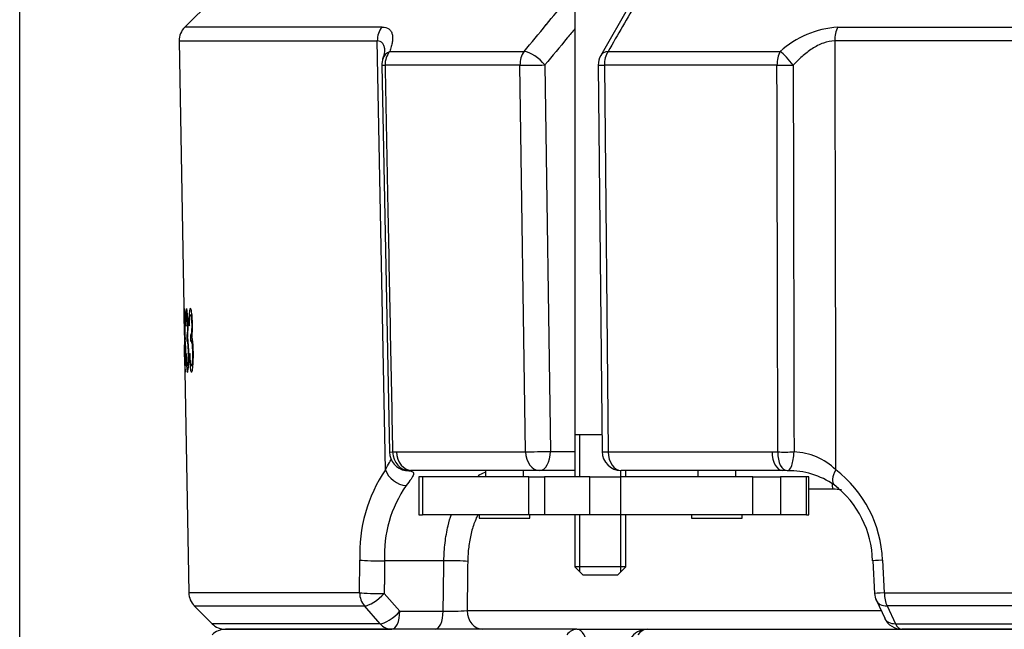
# Model space of a CAD drawing. Units: millimetres. Extents: x 0 to 916, y 1 to 1486.
# Drawn here: x 49 to 65, y 213 to 223 of the extents above; entities that cross this region are included whole.
import ezdxf
from ezdxf.enums import TextEntityAlignment as Align

# ---------------------------------------------------------------- set-up
doc = ezdxf.new("R2010")
doc.units = ezdxf.units.MM
for name, color, linetype in [('C__USERS_HALOUZK', 7, 'Continuous'), ('Default', 7, 'Continuous'), ('H03-333', 7, 'Continuous'), ('STD-000621', 7, 'Continuous')]:
    doc.layers.add(name, color=color, linetype=linetype)
doc.styles.add('SEACAD_Arial_Narrow', font='ARIALN.TTF')
doc.dimstyles.new('ISO', dxfattribs={"dimtxt": 4.375, "dimasz": 4.375, "dimexe": 2.1875, "dimexo": 0, "dimgap": 1.09375, "dimtad": 1, "dimlfac": 10, "dimtxsty": 'SEACAD_Arial_Narrow', "dimblk1": '_SE_FILLED', "dimblk2": '_SE_FILLED', "dimsah": 1, "dimcen": 2.1875, "dimadec": 0, "dimazin": 0, "dimtfac": 0.75, "dimtdec": 3, "dimtmove": 0, "dimatfit": 3, "dimfxl": 1, "dimarcsym": 0})

# ---------------------------------------------------------------- blocks, each defined once
blk = doc.blocks.new('SE7')
at = {"layer": 'C__USERS_HALOUZK', "color": 7, "linetype": 'Continuous'}
for p, q in [((55.513, 215.738), (55.458, 215.738)), ((55.458, 215.738), (55.458, 215.138)), ((55.513, 215.738), (55.513, 215.138)), ((57.19, 215.738), (55.513, 215.738)), ((56.508, 215.838), (56.508, 215.738)), ((57.108, 215.738), (57.108, 215.838)), ((57.19, 215.138), (57.19, 215.738)), ((57.19, 215.738), (57.434, 215.738)), ((58.15, 215.738), (57.434, 215.738)), ((57.434, 215.738), (57.434, 215.138)), ((58.15, 215.138), (58.15, 215.738)), ((58.15, 215.738), (58.633, 215.738)), ((60.718, 215.738), (58.633, 215.738)), ((58.633, 215.738), (58.633, 215.138)), ((59.854, 215.838), (59.854, 215.738)), ((60.454, 215.738), (60.454, 215.838)), ((60.718, 215.138), (60.718, 215.738)), ((60.718, 215.738), (61.156, 215.738)), ((61.567, 215.738), (61.156, 215.738)), ((61.156, 215.738), (61.156, 215.138)), ((61.6, 215.738), (61.567, 215.738)), ((61.567, 215.138), (61.567, 215.738)), ((61.6, 215.138), (61.6, 215.738)), ((55.458, 215.138), (55.513, 215.138)), ((57.19, 215.138), (55.513, 215.138)), ((56.408, 215.138), (56.408, 215.088)), ((56.408, 215.088), (57.208, 215.088)), ((57.434, 215.138), (57.19, 215.138)), ((57.208, 215.088), (57.208, 215.138)), ((58.15, 215.138), (57.434, 215.138)), ((58.633, 215.138), (58.15, 215.138)), ((60.718, 215.138), (58.633, 215.138)), ((59.754, 215.138), (59.754, 215.088)), ((59.754, 215.088), (60.554, 215.088)), ((60.554, 215.088), (60.554, 215.138)), ((61.156, 215.138), (60.718, 215.138)), ((61.567, 215.138), (61.156, 215.138)), ((61.567, 215.138), (61.6, 215.138))]:
    blk.add_line(p, q, dxfattribs=at)
at = {"layer": 'H03-333', "color": 7, "linetype": 'Continuous'}
for p, q in [((52.198, 223.25), (51.767, 222.819)), ((58.784, 223.167), (58.324, 222.371)), ((54.877, 222.819), (51.767, 222.819)), ((62.056, 222.819), (84.276, 222.819)), ((51.679, 222.602), (54.801, 222.602)), ((51.679, 222.602), (51.762, 217.818)), ((54.931, 215.849), (54.801, 222.602)), ((84.321, 222.602), (62.011, 222.602)), ((54.997, 222.435), (57.115, 222.435)), ((58.439, 222.435), (61.149, 222.435)), ((54.874, 222.217), (54.992, 216.129)), ((57.05, 222.218), (54.924, 222.218)), ((57.138, 216.133), (57.05, 222.218)), ((57.443, 222.223), (57.531, 216.138)), ((58.283, 222.22), (58.344, 216.135)), ((58.38, 222.218), (58.441, 216.133)), ((61.1, 222.218), (58.38, 222.218)), ((51.88, 218.29), (51.856, 218.29)), ((51.759, 218.133), (51.761, 218.112)), ((51.782, 218.134), (51.789, 218.112)), ((51.833, 218.135), (51.844, 218.113)), ((51.766, 217.973), (51.767, 217.867)), ((51.798, 217.973), (51.799, 217.868)), ((51.857, 217.974), (51.858, 217.869)), ((51.862, 217.977), (51.884, 217.977)), ((51.891, 217.882), (51.865, 217.882)), ((51.763, 217.818), (51.763, 217.818)), ((51.765, 217.696), (51.763, 217.818)), ((51.765, 217.696), (51.765, 217.696)), ((51.765, 217.696), (51.831, 213.912)), ((51.765, 217.696), (51.765, 217.696)), ((51.768, 217.679), (51.767, 217.663)), ((51.796, 217.679), (51.79, 217.663)), ((51.85, 217.68), (51.84, 217.664)), ((51.87, 217.489), (51.897, 217.489)), ((55.043, 216.13), (55.104, 216.133)), ((55.104, 216.133), (57.138, 216.133)), ((57.531, 216.138), (57.917, 216.138)), ((58.441, 216.133), (61.022, 216.133)), ((61.022, 216.133), (61.114, 216.13)), ((57.359, 215.838), (55.353, 215.838)), ((57.917, 215.838), (57.359, 215.838)), ((61.19, 215.838), (58.644, 215.838)), ((61.98, 215.543), (61.6, 215.543)), ((54.522, 213.912), (54.528, 214.427)), ((55.851, 214.417), (54.916, 214.417)), ((62.611, 214.416), (62.638, 213.902)), ((62.764, 214.427), (62.792, 213.912)), ((54.522, 213.912), (51.831, 213.912)), ((54.911, 213.902), (55.158, 213.622)), ((62.792, 213.912), (83.54, 213.912)), ((51.918, 213.706), (54.599, 213.706)), ((51.918, 213.706), (52.198, 213.426)), ((54.846, 213.426), (54.599, 213.706)), ((62.667, 213.791), (62.798, 213.512)), ((83.497, 213.706), (62.835, 213.706)), ((62.835, 213.706), (62.966, 213.426)), ((55.158, 213.622), (55.84, 213.622)), ((56.216, 213.633), (62.741, 213.633)), ((54.846, 213.426), (52.198, 213.426)), ((62.966, 213.426), (83.366, 213.426)), ((57.945, 213.338), (52.41, 213.338)), ((52.41, 213.338), (55.031, 213.338)), ((57.945, 213.338), (59.054, 213.338)), ((59.054, 213.338), (87.278, 213.338)), ((83.263, 213.338), (63.069, 213.338))]:
    blk.add_line(p, q, dxfattribs=at)
for centre, radius, start, end in [((51.979, 222.607), 0.3, 135, 181), ((62.171, 221.284), 1.539, 94.2629, 131.6128), ((54.555, 222.476), 0.368, 335.8079, 353.2075), ((58.583, 222.223), 0.3, 149.9474, 180.5786), ((55.174, 222.223), 0.3, 159.4869, 181.1112), ((54.123, 217.682), 2.364, 173.8911, 187.1863), ((55.292, 216.135), 0.3, 181.1117, 261.6055), ((58.644, 216.138), 0.3, 180.5787, 270), ((61.344, 215.161), 0.969, 45.2821, 88.4871), ((56.889, 214.526), 2.364, 145.9627, 182.4098), ((60.88, 214.351), 1.886, 2.2994, 52.5967), ((55.353, 215.318), 0.52, 89.9868, 95.8052), ((61.19, 214.806), 1.032, 85.8785, 89.9957), ((61.281, 214.558), 1.277, 55.6867, 90.6439), ((56.869, 214.5), 1.955, 145.6795, 182.4375), ((61.058, 214.382), 1.549, 1.2504, 52.4502), ((52.131, 213.918), 0.3, 181, 225), ((62.938, 213.918), 0.3, 183.0515, 205.1553), ((55.904, 218.103), 4.481, 269.1886, 273.9998), ((52.41, 213.638), 0.3, 225, 270), ((63.069, 213.638), 0.3, 205.1554, 270), ((52.41, 213.038), 0.3, 90, 135), ((59.054, 213.038), 0.3, 90, 150.7535)]:
    blk.add_arc(centre, radius, start, end, dxfattribs=at)
for centre, major_axis, ratio, start_param, end_param in [((55.058, 222.607), (0, -0.3), 0.854678, 3.926991, 4.729842), ((62.167, 222.607), (0, -0.3), 0.519158, 3.926991, 4.729842), ((55.174, 222.223), (0.281, -0.105), 0.759609, 2.49836, 3.141593), ((55.174, 222.223), (0, 0.3), 0.834063, 0.785398, 1.58825), ((57.271, 222.223), (0, -0.3), 0.736847, 3.926991, 4.729842), ((57.271, 222.223), (-0.231, 0.191), 0.407335, 4.254382, 5.732302), ((58.583, 222.223), (0.26, -0.15), 0.581735, 2.446347, 3.141593), ((58.583, 222.223), (0, -0.3), 0.67606, 3.926991, 4.729842), ((61.266, 222.223), (0, -0.3), 0.551669, 3.926991, 4.729842), ((61.266, 222.223), (-0.188, 0.234), 0.227907, 4.509172, 5.632524), ((55.174, 222.223), (0.3, 0.006), 0.002313, 3.141544, 3.725857), ((57.271, 222.223), (-0.3, -0.004), 0.010097, 0.742309, 2.181589), ((58.583, 222.223), (0.3, 0.003), 0.014421, 3.141593, 3.969934), ((61.266, 222.223), (0.3, 0.001), 0.019394, 4.128079, 5.017458), ((55.292, 216.135), (0.3, 0.006), 0.00234, 3.141332, 3.728342), ((55.292, 216.135), (-0.032, 0.298), 0.831811, 1.499655, 3.044088), ((55.353, 216.138), (0, 0.3), 0.829878, 1.58825, 3.141593), ((57.359, 216.138), (-0.3, -0.004), 0.010098, 0.742964, 2.181589), ((57.359, 216.138), (0, 0.3), 0.736404, 1.58825, 3.141593), ((57.359, 216.138), (0, -0.3), 0.573576, 0, 1.570796), ((58.644, 216.138), (0.3, 0.003), 0.014422, 3.141856, 3.969279), ((58.644, 216.138), (0, -0.3), 0.676542, 4.729842, 6.283185), ((61.19, 216.138), (0, -0.3), 0.557945, 4.729842, 6.283185), ((61.28, 216.135), (0.021, 0.299), 0.551919, 1.62738, 3.171813), ((61.28, 216.135), (0.3, 0.001), 0.019402, 4.125594, 5.015068), ((61.28, 216.135), (0.014, 0.3), 0.298628, 3.115188, 4.708351), ((55.186, 215.855), (0.234, -0.188), 0.724923, 3.999883, 5.495675), ((62.182, 215.855), (0.178, 0.241), 0.431898, 1.900915, 3.147985), ((55.292, 216.135), (0.044, 0.297), 0.953352, 3.141593, 3.321569), ((61.801, 215.538), (0, -0.3), 0.597619, 1.58825, 1.907477), ((54.79, 214.432), (0.3, -0.003), 0.053203, 3.651324, 5.148623), ((55.978, 214.401), (0.3, -0.004), 0.051411, 0.593032, 2.007232), ((62.911, 214.432), (0.3, 0.016), 0.009732, 2.08001, 3.155314), ((54.785, 213.918), (0.3, -0.003), 0.05323, 3.650069, 5.14862), ((54.785, 213.918), (0, -0.3), 0.873831, 4.729842, 5.497787), ((54.785, 213.918), (-0.225, -0.199), 0.332036, 0.373091, 1.856366), ((62.938, 213.918), (0.3, 0.016), 0.009673, 2.078757, 3.141965), ((62.938, 213.918), (0, -0.3), 0.486231, 4.729842, 5.497787), ((62.938, 213.918), (0.272, 0.128), 0.624374, 3.141593, 4.054079), ((55.031, 213.638), (-0.225, -0.199), 0.332036, 0.373272, 1.856366), ((55.031, 213.638), (0, -0.3), 0.422618, 0, 1.518436), ((55.714, 213.638), (0, -0.3), 0.422618, 0, 1.518436), ((56.465, 213.638), (0, -0.3), 0.830553, 4.729842, 6.283185), ((55.031, 213.638), (0, -0.3), 0.873706, 5.497787, 6.283185), ((63.069, 213.638), (0.272, 0.128), 0.624376, 3.137966, 4.053897), ((63.069, 213.638), (0, -0.3), 0.486454, 5.497787, 6.283185), ((57.945, 213.038), (0, -0.3), 0.733313, 3.141593, 3.926991), ((57.945, 213.038), (0, -0.3), 0.552604, 1.570796, 3.141593), ((59.054, 213.038), (0, 0.3), 0.679891, 0, 0.785398)]:
    blk.add_ellipse(centre, major_axis=major_axis, ratio=ratio, start_param=start_param, end_param=end_param, dxfattribs=at)
for points, knots in [([(57.115, 222.435), (57.231, 222.576), (57.348, 222.716), (57.464, 222.857), (57.465, 222.858), (57.466, 222.859), (57.467, 222.861), (57.569, 222.984), (57.671, 223.107), (57.773, 223.23)], [0, 0, 0, 0, 0.531038, 0.531038, 0.531038, 0.535249, 0.535249, 0.535249, 1, 1, 1, 1]), ([(58.899, 223.23), (58.821, 223.096), (58.744, 222.962), (58.666, 222.828), (58.591, 222.697), (58.515, 222.566), (58.439, 222.435)], [0, 0, 0, 0, 0.505787, 0.505787, 0.505787, 1, 1, 1, 1]), ([(54.877, 222.819), (54.922, 222.819), (54.957, 222.809), (54.991, 222.784), (54.997, 222.778), (55.008, 222.766), (55.013, 222.76), (55.026, 222.739), (55.032, 222.723), (55.04, 222.688), (55.043, 222.668), (55.043, 222.627), (55.041, 222.605), (55.034, 222.56), (55.029, 222.536), (55.015, 222.487), (55.007, 222.461), (54.997, 222.435)], [0, 0, 0, 0, 0.25, 0.25, 0.3125, 0.3125, 0.375, 0.375, 0.5, 0.5, 0.625, 0.625, 0.75, 0.75, 0.875, 0.875, 1, 1, 1, 1]), ([(57.917, 222.796), (57.876, 222.747), (57.836, 222.697), (57.795, 222.648), (57.678, 222.507), (57.561, 222.365), (57.443, 222.223)], [0.2797766, 0.2797766, 0.2797766, 0.2797766, 0.4647493, 0.4647493, 0.4647493, 1, 1, 1, 1]), ([(54.921, 222.437), (54.921, 222.451), (54.92, 222.465), (54.915, 222.496), (54.911, 222.512), (54.9, 222.542), (54.892, 222.556), (54.873, 222.578), (54.862, 222.586), (54.835, 222.598), (54.819, 222.601), (54.801, 222.602)], [0.4104164, 0.4104164, 0.4104164, 0.4104164, 0.5, 0.5, 0.625, 0.625, 0.75, 0.75, 0.875, 0.875, 1, 1, 1, 1]), ([(62.011, 222.602), (61.953, 222.601), (61.893, 222.589), (61.801, 222.556), (61.771, 222.542), (61.712, 222.512), (61.684, 222.496), (61.628, 222.46), (61.6, 222.44), (61.547, 222.399), (61.521, 222.378), (61.447, 222.312), (61.4, 222.266), (61.356, 222.217)], [0, 0, 0, 0, 0.25, 0.25, 0.375, 0.375, 0.5, 0.5, 0.625, 0.625, 0.75, 0.75, 1, 1, 1, 1]), ([(62.011, 222.602), (62.012, 222.111), (62.013, 221.62), (62.014, 221.129), (62.018, 219.369), (62.022, 217.609), (62.025, 215.849)], [0, 0, 0, 0, 0.218063, 0.218063, 0.218063, 1, 1, 1, 1]), ([(54.924, 222.218), (54.938, 221.476), (54.953, 220.735), (54.967, 219.993), (54.992, 218.706), (55.017, 217.418), (55.043, 216.13)], [0, 0, 0, 0, 0.365319, 0.365319, 0.365319, 1, 1, 1, 1]), ([(61.114, 216.13), (61.112, 216.871), (61.111, 217.612), (61.109, 218.354), (61.106, 219.642), (61.103, 220.93), (61.1, 222.218)], [0, 0, 0, 0, 0.365338, 0.365338, 0.365338, 1, 1, 1, 1]), ([(61.356, 222.217), (61.357, 221.756), (61.358, 221.295), (61.359, 220.833), (61.362, 219.265), (61.366, 217.697), (61.369, 216.13)], [0, 0, 0, 0, 0.227389, 0.227389, 0.227389, 1, 1, 1, 1]), ([(51.773, 217.934), (51.774, 217.955), (51.775, 217.982), (51.775, 218.061), (51.775, 218.109), (51.773, 218.201), (51.771, 218.245), (51.768, 218.318), (51.766, 218.346), (51.763, 218.381), (51.761, 218.387), (51.759, 218.385), (51.758, 218.375), (51.757, 218.333), (51.757, 218.301), (51.757, 218.224), (51.758, 218.179), (51.759, 218.133)], [0, 0, 0, 0, 0.125, 0.125, 0.25, 0.25, 0.375, 0.375, 0.5, 0.5, 0.625, 0.625, 0.75, 0.75, 0.875, 0.875, 1, 1, 1, 1]), ([(51.791, 218.382), (51.789, 218.377), (51.787, 218.368), (51.784, 218.334), (51.783, 218.301), (51.782, 218.224), (51.782, 218.179), (51.782, 218.134)], [0.6707592, 0.6707592, 0.6707592, 0.6707592, 0.75, 0.75, 0.875, 0.875, 1, 1, 1, 1]), ([(51.812, 217.935), (51.815, 217.955), (51.817, 217.983), (51.819, 218.062), (51.819, 218.11), (51.817, 218.202), (51.815, 218.247), (51.809, 218.319), (51.806, 218.346), (51.8, 218.38), (51.797, 218.387), (51.794, 218.387)], [0, 0, 0, 0, 0.125, 0.125, 0.25, 0.25, 0.375, 0.375, 0.5, 0.5, 0.6167082, 0.6167082, 0.6167082, 0.6167082]), ([(51.879, 217.936), (51.883, 217.957), (51.886, 217.985), (51.89, 218.064), (51.891, 218.111), (51.888, 218.203), (51.885, 218.248), (51.878, 218.32), (51.873, 218.348), (51.863, 218.382), (51.859, 218.389), (51.85, 218.387), (51.846, 218.377), (51.839, 218.334), (51.836, 218.302), (51.833, 218.225), (51.833, 218.18), (51.833, 218.135)], [0, 0, 0, 0, 0.125, 0.125, 0.25, 0.25, 0.375, 0.375, 0.5, 0.5, 0.625, 0.625, 0.75, 0.75, 0.875, 0.875, 1, 1, 1, 1]), ([(51.761, 218.112), (51.761, 218.146), (51.76, 218.18), (51.76, 218.24), (51.76, 218.264), (51.762, 218.301), (51.764, 218.288), (51.768, 218.208), (51.769, 218.174), (51.77, 218.103), (51.771, 218.067), (51.77, 218.013), (51.769, 217.996), (51.768, 217.98), (51.768, 217.977), (51.768, 217.975)], [0, 0, 0, 0, 0.125, 0.125, 0.25, 0.25, 0.5, 0.5, 0.625, 0.625, 0.75, 0.75, 0.875, 0.875, 0.9218162, 0.9218162, 0.9218162, 0.9218162]), ([(51.789, 218.112), (51.789, 218.146), (51.788, 218.181), (51.789, 218.24), (51.791, 218.264), (51.796, 218.302), (51.801, 218.288), (51.807, 218.209), (51.809, 218.174), (51.81, 218.104), (51.81, 218.068), (51.808, 218.013), (51.806, 217.996), (51.802, 217.974), (51.8, 217.969), (51.798, 217.973)], [0, 0, 0, 0, 0.125, 0.125, 0.25, 0.25, 0.5, 0.5, 0.625, 0.625, 0.75, 0.75, 0.875, 0.875, 1, 1, 1, 1]), ([(51.844, 218.113), (51.844, 218.147), (51.844, 218.182), (51.846, 218.241), (51.848, 218.265), (51.857, 218.303), (51.865, 218.29), (51.874, 218.21), (51.876, 218.175), (51.877, 218.105), (51.877, 218.069), (51.873, 218.014), (51.87, 217.997), (51.864, 217.975), (51.86, 217.97), (51.857, 217.974)], [0, 0, 0, 0, 0.125, 0.125, 0.25, 0.25, 0.5, 0.5, 0.625, 0.625, 0.75, 0.75, 0.875, 0.875, 1, 1, 1, 1]), ([(51.77, 217.88), (51.77, 217.88), (51.77, 217.879), (51.772, 217.87), (51.774, 217.849), (51.777, 217.786), (51.778, 217.744), (51.779, 217.66), (51.78, 217.618), (51.78, 217.546), (51.779, 217.517), (51.777, 217.486), (51.776, 217.483), (51.774, 217.501), (51.772, 217.527), (51.77, 217.597), (51.769, 217.638), (51.768, 217.679)], [0.0970802, 0.0970802, 0.0970802, 0.0970802, 0.125, 0.125, 0.25, 0.25, 0.375, 0.375, 0.5, 0.5, 0.625, 0.625, 0.75, 0.75, 0.875, 0.875, 1, 1, 1, 1]), ([(51.805, 217.88), (51.805, 217.88), (51.806, 217.879), (51.809, 217.871), (51.812, 217.849), (51.82, 217.756), (51.822, 217.655), (51.819, 217.547), (51.817, 217.518), (51.814, 217.492), (51.812, 217.487), (51.81, 217.487)], [0.0970552, 0.0970552, 0.0970552, 0.0970552, 0.125, 0.125, 0.25, 0.25, 0.5, 0.5, 0.625, 0.625, 0.7040818, 0.7040818, 0.7040818, 0.7040818]), ([(51.812, 217.387), (51.813, 217.387), (51.813, 217.387), (51.817, 217.391), (51.82, 217.404), (51.826, 217.459), (51.828, 217.499), (51.831, 217.591), (51.831, 217.646), (51.829, 217.754), (51.827, 217.808), (51.822, 217.873), (51.82, 217.891), (51.816, 217.919), (51.814, 217.928), (51.812, 217.935)], [0.3586994, 0.3586994, 0.3586994, 0.3586994, 0.375, 0.375, 0.5, 0.5, 0.625, 0.625, 0.75, 0.75, 0.875, 0.875, 0.9375, 0.9375, 1, 1, 1, 1]), ([(51.84, 217.664), (51.842, 217.61), (51.844, 217.557), (51.851, 217.47), (51.855, 217.434), (51.865, 217.392), (51.87, 217.386), (51.881, 217.392), (51.886, 217.406), (51.895, 217.46), (51.899, 217.5), (51.903, 217.592), (51.904, 217.647), (51.902, 217.755), (51.899, 217.809), (51.892, 217.874), (51.89, 217.892), (51.884, 217.92), (51.882, 217.929), (51.879, 217.936)], [0, 0, 0, 0, 0.125, 0.125, 0.25, 0.25, 0.375, 0.375, 0.5, 0.5, 0.625, 0.625, 0.75, 0.75, 0.875, 0.875, 0.9375, 0.9375, 1, 1, 1, 1]), ([(51.867, 217.882), (51.868, 217.881), (51.869, 217.88), (51.874, 217.872), (51.878, 217.85), (51.889, 217.756), (51.891, 217.656), (51.886, 217.547), (51.883, 217.519), (51.875, 217.487), (51.871, 217.484), (51.863, 217.503), (51.859, 217.528), (51.853, 217.598), (51.852, 217.639), (51.85, 217.68)], [0.0969477, 0.0969477, 0.0969477, 0.0969477, 0.125, 0.125, 0.25, 0.25, 0.5, 0.5, 0.625, 0.625, 0.75, 0.75, 0.875, 0.875, 1, 1, 1, 1]), ([(51.79, 217.663), (51.791, 217.61), (51.793, 217.557), (51.797, 217.469), (51.8, 217.433), (51.805, 217.403), (51.806, 217.396), (51.808, 217.392)], [0, 0, 0, 0, 0.125, 0.125, 0.25, 0.25, 0.3065312, 0.3065312, 0.3065312, 0.3065312]), ([(51.806, 217.5), (51.804, 217.513), (51.802, 217.535), (51.798, 217.597), (51.797, 217.638), (51.796, 217.679)], [0.7758074, 0.7758074, 0.7758074, 0.7758074, 0.875, 0.875, 1, 1, 1, 1]), ([(54.931, 215.849), (54.955, 215.891), (54.976, 215.929), (55.003, 215.979), (55.011, 215.995), (55.019, 216.012), (55.02, 216.015), (55.022, 216.017)], [0, 0, 0, 0, 0.25, 0.25, 0.375, 0.375, 0.397356, 0.397356, 0.397356, 0.397356]), ([(55.3, 215.835), (55.327, 215.833), (55.347, 215.827), (55.365, 215.813), (55.369, 215.807), (55.373, 215.793), (55.373, 215.785), (55.369, 215.766), (55.364, 215.755), (55.352, 215.731), (55.343, 215.717), (55.313, 215.674), (55.287, 215.64), (55.255, 215.602)], [0, 0, 0, 0, 0.25, 0.25, 0.375, 0.375, 0.5, 0.5, 0.625, 0.625, 0.75, 0.75, 1, 1, 1, 1]), ([(56.39, 215.757), (56.426, 215.78), (56.464, 215.798), (56.505, 215.812), (56.507, 215.812), (56.508, 215.813)], [0.78235434, 0.78235434, 0.78235434, 0.78235434, 0.875, 0.875, 0.87915254, 0.87915254, 0.87915254, 0.87915254]), ([(55.851, 214.417), (55.852, 214.513), (55.859, 214.607), (55.875, 214.745), (55.882, 214.79), (55.898, 214.881), (55.907, 214.925), (55.932, 215.031), (55.95, 215.092), (55.969, 215.149)], [0, 0, 0, 0, 0.125, 0.125, 0.1875, 0.1875, 0.25, 0.25, 0.340579, 0.340579, 0.340579, 0.340579]), ([(56.384, 215.139), (56.369, 215.108), (56.355, 215.076), (56.318, 214.981), (56.297, 214.916), (56.272, 214.812), (56.265, 214.776), (56.252, 214.704), (56.246, 214.668), (56.233, 214.558), (56.228, 214.483), (56.226, 214.406)], [0.5578328, 0.5578328, 0.5578328, 0.5578328, 0.625, 0.625, 0.75, 0.75, 0.8125, 0.8125, 0.875, 0.875, 1, 1, 1, 1]), ([(56.226, 214.406), (56.224, 214.206), (56.221, 214.007), (56.219, 213.807), (56.218, 213.749), (56.217, 213.691), (56.216, 213.633)], [0, 0, 0, 0, 0.774846, 0.774846, 0.774846, 1, 1, 1, 1])]:
    blk.add_open_spline(points, degree=3, knots=knots, dxfattribs=at)
for points, degree in [([(62.119, 215.531), (62.073, 215.539), (62.027, 215.543), (61.98, 215.543)], 3), ([(54.916, 214.417), (54.914, 214.159), (54.911, 213.902)], 2), ([(55.84, 213.622), (55.846, 214.019), (55.851, 214.417)], 2)]:
    blk.add_open_spline(points, degree=degree, dxfattribs=at)
at = {"layer": 'STD-000621', "color": 7, "linetype": 'Continuous'}
for p, q in [((57.917, 223.338), (57.917, 216.399)), ((57.917, 223.338), (57.917, 216.399)), ((58.341, 216.399), (57.917, 216.399)), ((58.342, 216.399), (57.917, 216.399)), ((58.341, 216.398), (57.917, 216.398)), ((57.917, 216.398), (57.917, 215.738)), ((58.342, 216.398), (57.917, 216.398)), ((57.917, 216.398), (57.917, 215.738)), ((57.993, 216.399), (57.993, 216.398)), ((57.993, 216.399), (57.993, 216.398)), ((57.993, 215.738), (57.993, 216.398)), ((57.993, 215.738), (57.993, 216.398)), ((58.64, 215.738), (58.64, 215.838)), ((58.64, 215.738), (58.64, 215.838)), ((58.717, 215.738), (58.717, 215.838)), ((58.717, 215.738), (58.717, 215.838)), ((57.917, 215.138), (57.917, 214.323)), ((57.917, 215.138), (57.917, 214.323)), ((57.993, 214.246), (57.993, 215.138)), ((57.993, 214.246), (57.993, 215.138)), ((58.64, 214.246), (58.64, 215.138)), ((58.64, 214.246), (58.64, 215.138)), ((58.717, 214.323), (58.717, 215.138)), ((58.717, 214.323), (58.717, 215.138)), ((58.717, 214.323), (57.917, 214.323)), ((57.917, 214.323), (58.042, 214.198)), ((58.717, 214.323), (57.917, 214.323)), ((57.917, 214.323), (58.042, 214.198)), ((58.592, 214.198), (58.717, 214.323)), ((58.592, 214.198), (58.717, 214.323)), ((58.042, 214.198), (58.592, 214.198)), ((58.042, 214.198), (58.592, 214.198))]:
    blk.add_line(p, q, dxfattribs=at)
blk = doc.blocks.new('DMBLK1329')
at = {"layer": 'Default', "linetype": 'Continuous'}
for points in [[(53.541, 256.017), (49.166, 255.287), (53.541, 254.558)], [(79.02, 256.017), (79.02, 254.558), (83.395, 255.287)]]:
    blk.add_hatch(color=7, dxfattribs=at).paths.add_polyline_path(points)
at = {"layer": 'Default', "color": 7, "linetype": 'Continuous'}
for p, q in [((49.166, 169.038), (49.166, 257.475)), ((83.395, 247.384), (83.395, 257.475)), ((49.166, 255.287), (83.395, 255.287))]:
    blk.add_line(p, q, dxfattribs=at)
at = {"layer": 'Default', "color": 7, "linetype": 'Continuous', "style": 'SEACAD_Arial_Narrow'}
blk.add_text('342', height=4.375, dxfattribs=at).set_placement((62.502, 260.756), align=Align.TOP_LEFT)
blk = doc.blocks.new('_SE_FILLED')
at = {"color": 0}
blk.add_line((0, 0), (-1, 0), dxfattribs=at)
blk.add_solid([(0, 0), (-1, -0.1665), (-1, 0.1665), (0, 0)], dxfattribs=at)
blk = doc.blocks.new('DMBLK1331')
at = {"layer": 'Default', "linetype": 'Continuous'}
for points in [[(53.541, 266.517), (49.166, 265.787), (53.541, 265.058)], [(90.223, 266.517), (90.223, 265.058), (94.598, 265.787)]]:
    blk.add_hatch(color=7, dxfattribs=at).paths.add_polyline_path(points)
at = {"layer": 'Default', "color": 7, "linetype": 'Continuous'}
for p, q in [((49.166, 169.038), (49.166, 267.975)), ((94.598, 244.886), (94.598, 267.975)), ((49.166, 265.787), (94.598, 265.787))]:
    blk.add_line(p, q, dxfattribs=at)
at = {"layer": 'Default', "color": 7, "linetype": 'Continuous', "style": 'SEACAD_Arial_Narrow'}
blk.add_text('454', height=4.375, dxfattribs=at).set_placement((68.054, 271.256), align=Align.TOP_LEFT)

msp = doc.modelspace()

# ---------------------------------------------------------------- block references
at = {"layer": 'Default'}
msp.add_blockref('SE7', (0, 0), dxfattribs=at)

# ---------------------------------------------------------------- dimensions: what is measured, and where the dimension line sits
at = {"layer": 'Default', "color": 7, "linetype": 'Continuous'}
for base, p2, picture, middle in [((94.5983, 265.7874), (94.5983, 244.8865), 'DMBLK1331', (71.8822, 265.7874)), ((83.3953, 255.2874), (83.3953, 247.3836), 'DMBLK1329', (66.2807, 255.2874))]:
    dim = msp.add_linear_dim(base=base, p1=(49.166, 169.0381), p2=p2, text='\\A1;<>', dimstyle='ISO', override={"dimdec": 0}, dxfattribs=at)
    dim.commit()
    dim.dimension.update_dxf_attribs({"geometry": picture, "text_midpoint": middle, "dimtype": 160})

doc.saveas('drawing.dxf')
